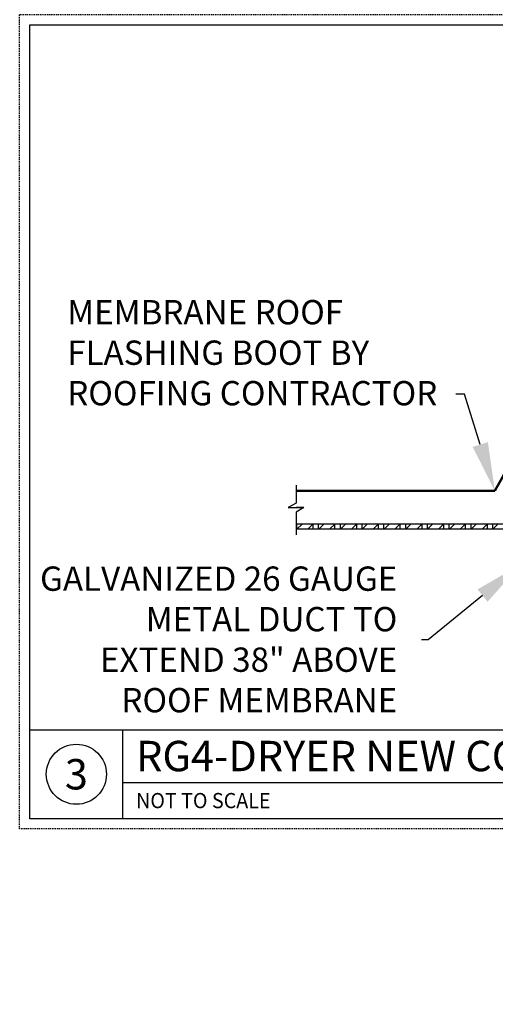
# Model space of a CAD drawing. Units: inches. Extents: x 294 to 7537, y -28 to 204.
# Drawn here: x 294 to 353, y -18 to 103 of the extents above; entities that cross this region are included whole.
import ezdxf
from ezdxf import colors
from ezdxf.entities.mleader import LeaderData, LeaderLine
from ezdxf.enums import TextEntityAlignment as Align
from ezdxf.math import Vec2, Vec3

# ---------------------------------------------------------------- set-up
doc = ezdxf.new("R2010")
doc.units = ezdxf.units.IN
doc.header["$LTSCALE"] = 0.5
doc.header["$MEASUREMENT"] = 0
doc.linetypes.add('HIDDEN', pattern=[0.375, 0.25, -0.125])
for name, color, linetype in [('M-DETAIL-HATCH', 7, 'Continuous'), ('M-DETAIL-MEDIUM', 7, 'Continuous'), ('TB', 7, 'Continuous')]:
    doc.layers.add(name, color=color, linetype=linetype)
doc.layers.add('NP', color=7, linetype='Continuous', plot=False)
doc.styles.add('AnnotativeRGV', font='calibril.ttf', dxfattribs={"height": 0.125})
doc.styles.add('CEC Schd Title', font='calibril.ttf', dxfattribs={"height": 0.1875})
doc.styles.add('CEC Text 1', font='calibril.ttf', dxfattribs={"width": 0.95, "height": 0.09375})

msp = doc.modelspace()

# ---------------------------------------------------------------- hatches: boundary and pattern name
at = {"layer": 'M-DETAIL-HATCH'}
h = msp.add_hatch(dxfattribs=at)
h.set_pattern_fill('WOOD_GLU-LAMBEAM', color=256, scale=0.95, angle=45, pattern_type=2)
h.set_pattern_definition([(45, (-113.5997, -116.7455), (-0.6717514, 0.6717514), []), (0, (-113.5997, -116.74554), (0.6717514, 0.6717514), [1.343503, -1.343503]), (90, (-113.5997, -116.74554), (0.6717514, 0.6717514), [1.343503, -1.343503])])
h.paths.add_polyline_path([(355.96, 41.08), (355.96, 41.08), (354.73, 41.08), (328.32, 41.08), (328.32, 40.46), (355.96, 40.46)])
h.paths.add_polyline_path([(387.64, 41.08), (372.07, 41.08), (360, 41.08), (360, 40.46), (368.94, 40.46), (387.64, 40.46)])

# ---------------------------------------------------------------- linework, layer by layer
msp.add_line((355.96, 41.08), (328.32, 41.08))
msp.add_lwpolyline([(328.32, 45.89), (328.32, 43.69), (327.35, 43.13), (328.32, 43.13)])
at = {"layer": 'M-DETAIL-MEDIUM', "lineweight": 50}
for p in [(354.73, 48.59), (328.32, 45.19)]:
    msp.add_line(p, (352.85, 45.19), dxfattribs=at)
at = {"layer": 'M-DETAIL-MEDIUM'}
msp.add_line((355.96, 40.46), (328.32, 40.46), dxfattribs=at)
for points in [[(329.28, 43.13), (328.32, 42.58), (328.32, 39.75)], [(328.32, 43.13), (329.28, 43.13), (328.32, 43.13)]]:
    msp.add_lwpolyline(points, dxfattribs=at)
at = {"layer": 'NP', "linetype": 'HIDDEN'}
msp.add_lwpolyline([(294.2, 3.47), (294.2, 103.97), (440.7, 103.97), (440.7, 3.47)], close=True, dxfattribs=at)
at = {"layer": 'TB'}
for p, q in [((295.45, 15.72), (439.45, 15.72)), ((306.95, 4.72), (306.95, 15.72)), ((306.95, 9.22), (439.45, 9.22))]:
    msp.add_line(p, q, dxfattribs=at)
msp.add_lwpolyline([(295.45, 4.72), (295.45, 102.72), (439.45, 102.72), (439.45, 4.72)], close=True, dxfattribs=at)
msp.add_circle((301.2, 10.22), 3.71, dxfattribs=at)

# ---------------------------------------------------------------- texts
at = {"layer": 'M-DETAIL-MEDIUM', "style": 'CEC Schd Title'}
msp.add_text('RG4-DRYER NEW CONSTRUCTION INSTALL DETAIL 38"', height=3.75, dxfattribs=at).set_placement((308.57, 12.47), align=Align.MIDDLE_LEFT)
msp.add_text('3', height=3.75, dxfattribs=at).set_placement((301.2, 10.22), align=Align.MIDDLE_CENTER)
at = {"layer": 'M-DETAIL-MEDIUM', "style": 'CEC Text 1', "width": 0.95}
msp.add_text('NOT TO SCALE', height=1.875, dxfattribs=at).set_placement((308.57, 6.97), align=Align.MIDDLE_LEFT)

# ---------------------------------------------------------------- leaders
at = {"layer": 'M-DETAIL-MEDIUM'}
ml = msp.add_multileader_mtext('Standard', dxfattribs=at)
ml.set_content('GALVANIZED METAL\\PDUCT TO EXTEND \\P38" ABOVE \\PROOF MEMBRANE', color=256, style='AnnotativeRGV')
ml.set_leader_properties()
ml.build(insert=Vec2(0, 0))
ml.multileader.update_dxf_attribs({"text_left_attachment_type": 2, "text_right_attachment_type": 2, "dogleg_length": 0.0625, "arrow_head_size": 6, "scale": 96})
ctx = ml.context
ctx.base_point, ctx.scale, ctx.char_height, ctx.arrow_head_size, ctx.landing_gap_size, ctx.plane_origin = Vec3(295.99, 129.36), 96, 3, 6, 3, Vec3(352.7, 140.57)
ctx.left_attachment, ctx.right_attachment, ctx.text_align_type = 2, 2, 2
notes = []
notes.append((ctx, [(0, (1, 1, 0), (341.25, 129.36), (-1, 0), 0.812, [(0, [(352.86, 133.44)], 0, [])])]))
ctx.mtext.insert, ctx.mtext.alignment, ctx.mtext.flow_direction = Vec3(337.44, 138.43), 3, 5
ml = msp.add_multileader_mtext('Standard', dxfattribs=at)
ml.set_content('MEMBRANE ROOF\\PFLASHING BOOT BY\\PROOFING CONTRACTOR', color=256, style='AnnotativeRGV')
ml.set_leader_properties()
ml.build(insert=Vec2(0, 0))
ml.multileader.update_dxf_attribs({"text_right_attachment_type": 3, "dogleg_length": 0.0625, "arrow_head_size": 6, "scale": 96})
ctx = ml.context
ctx.base_point, ctx.scale, ctx.char_height, ctx.arrow_head_size, ctx.landing_gap_size, ctx.plane_origin = Vec3(297.07, 67.23), 96, 3, 6, 3, Vec3(287.13, 85.09)
ctx.right_attachment = 3
notes.append((ctx, [(1, (1, 1, 0), (349.09, 57.15), (-1, 0), 1.06, [(0, [(352.85, 45.19)], 0, [])])]))
ctx.mtext.insert, ctx.mtext.flow_direction = Vec3(300.07, 68.75), 5
ml = msp.add_multileader_mtext('Standard', dxfattribs=at)
ml.set_content('GALVANIZED 26 GAUGE \\PMETAL DUCT TO \\PEXTEND 38" ABOVE \\PROOF MEMBRANE', color=256, style='AnnotativeRGV')
ml.set_leader_properties()
ml.build(insert=Vec2(0, 0))
ml.multileader.update_dxf_attribs({"text_left_attachment_type": 2, "text_right_attachment_type": 2, "dogleg_length": 0.0625, "arrow_head_size": 6, "scale": 96})
ctx = ml.context
ctx.base_point, ctx.scale, ctx.char_height, ctx.arrow_head_size, ctx.landing_gap_size, ctx.plane_origin = Vec3(293.05, 26.79), 96, 3, 6, 3, Vec3(355.83, 39.38)
ctx.left_attachment, ctx.right_attachment, ctx.text_align_type = 2, 2, 2
notes.append((ctx, [(0, (1, 1, 0), (344.62, 26.79), (-1, 0), 0.812, [(0, [(355.98, 36.07)], 0, [])])]))
ctx.mtext.insert, ctx.mtext.alignment, ctx.mtext.flow_direction = Vec3(340.81, 35.86), 3, 5
for ctx, leaders in notes:
    for number, flags, end, landing, length, lines in leaders:
        leader = LeaderData()
        leader.index, (leader.has_last_leader_line, leader.has_dogleg_vector, leader.attachment_direction) = number, flags
        leader.last_leader_point, leader.dogleg_vector, leader.dogleg_length = Vec3(end), Vec3(landing), length
        for number, points, colour, breaks in lines:
            line = LeaderLine()
            line.index, line.vertices, line.color, line.breaks = number, Vec3.list(points), colors.encode_raw_color(colour), breaks
            leader.lines.append(line)
        ctx.leaders.append(leader)

doc.saveas('drawing.dxf')
